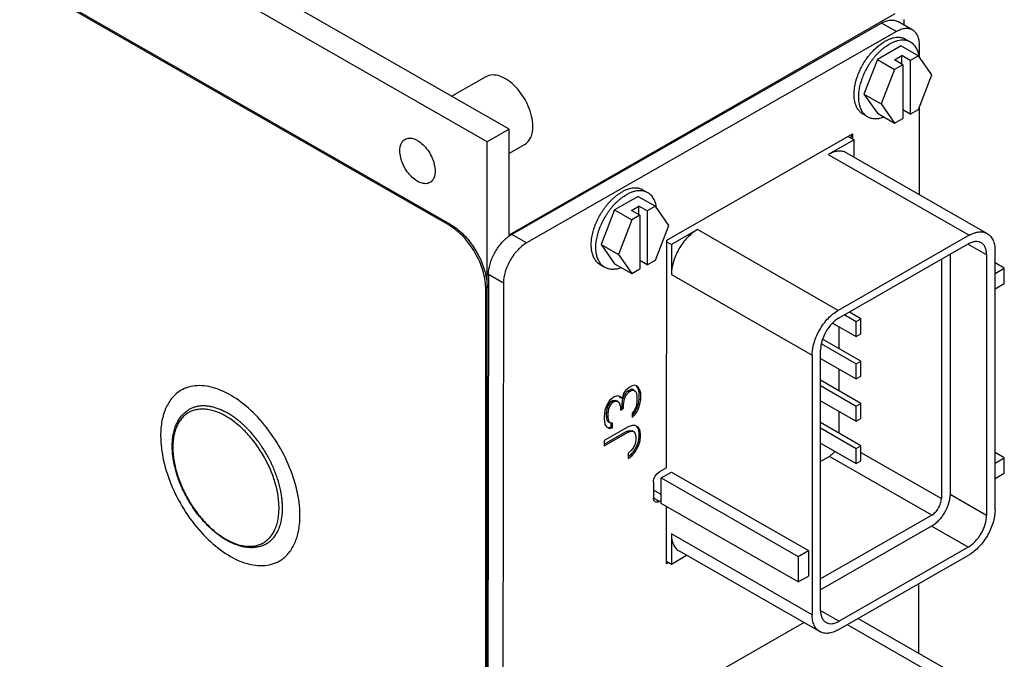
# Model space of a CAD drawing. Units: millimetres. Extents: x 13 to 546, y 13 to 419.
# Drawn here: x 429 to 477, y 133 to 164 of the extents above; entities that cross this region are included whole.
import ezdxf

# ---------------------------------------------------------------- set-up
doc = ezdxf.new("R2010")
doc.units = ezdxf.units.MM
doc.header["$LTSCALE"] = 30.734
doc.layers.get('0').update_dxf_attribs({"linetype": 'CONTINUOUS'})
doc.layers.add('AXES', color=7, linetype='CONTINUOUS')
doc.layers.add('ROUNDS', color=7, linetype='CONTINUOUS')

msp = doc.modelspace()

# ---------------------------------------------------------------- linework, layer by layer
at = {"color": 7, "linetype": 'Continuous'}
for p, q in [((452.9209, 158.4376), (383.3239, 198.3568)), ((451.8602, 157.8293), (382.2632, 197.7485)), ((450.0925, 153.8259), (384.031, 191.7172)), ((470.9219, 163.5649), (453.0512, 153.347)), ((471.6403, 163.1528), (470.9219, 163.5649)), ((472.4284, 163.2285), (471.71, 163.6406)), ((471.6403, 163.1528), (453.7696, 152.9349)), ((471.8672, 162.4647), (470.7208, 161.8071)), ((471.8672, 162.4647), (472.7024, 161.9857)), ((472.7603, 161.9027), (472.7611, 162.4933)), ((471.5454, 161.7856), (471.9046, 161.9917)), ((472.3088, 161.7599), (471.9046, 161.9917)), ((471.9046, 161.5796), (471.9046, 161.9917)), ((472.7024, 161.9857), (472.3088, 161.7599)), ((473.3505, 161.057), (472.7024, 161.9857)), ((470.7208, 161.8071), (470.0727, 160.135)), ((470.7208, 161.8071), (471.5559, 161.3281)), ((471.9495, 161.5538), (471.5454, 161.7856)), ((471.9495, 161.5538), (471.5559, 161.3281)), ((471.9495, 161.5538), (471.9495, 158.953)), ((472.3088, 161.7599), (472.3088, 159.1591)), ((451.7969, 160.9694), (450.1519, 160.0258)), ((471.5559, 161.3281), (470.9078, 159.6559)), ((472.7024, 159.3848), (473.3505, 161.057)), ((470.0727, 160.135), (470.9078, 159.6559)), ((470.0727, 160.135), (470.7208, 159.2063)), ((470.9078, 159.6559), (471.5559, 158.7273)), ((472.7514, 155.2713), (472.7571, 159.526)), ((470.7208, 159.2063), (471.5559, 158.7273)), ((472.3088, 159.1591), (471.9495, 159.3651)), ((472.3088, 159.1591), (472.7024, 159.3848)), ((471.5559, 158.7273), (471.9495, 158.953)), ((452.9209, 158.4376), (451.8602, 157.8293)), ((452.9209, 153.2526), (452.9209, 158.4376)), ((460.544, 153.0729), (469.5242, 158.2076)), ((469.3168, 158.089), (469.6033, 157.9247)), ((469.5242, 158.2076), (469.5239, 157.9702)), ((451.8602, 101.7684), (451.8602, 157.8293)), ((453.6736, 157.6975), (452.9209, 157.2657)), ((469.6033, 157.9247), (468.3481, 157.2048)), ((469.6032, 157.0771), (469.6033, 157.9247)), ((468.3481, 157.2048), (475.154, 153.3009)), ((469.2313, 157.2905), (476.0372, 153.3866)), ((459.1605, 155.185), (458.0141, 154.5274)), ((459.1605, 155.185), (459.9957, 154.706)), ((458.8387, 154.506), (459.1979, 154.712)), ((459.6021, 154.4802), (459.1979, 154.712)), ((459.1979, 154.2999), (459.1979, 154.712)), ((459.9957, 154.706), (459.6021, 154.4802)), ((460.6438, 153.7773), (459.9957, 154.706)), ((458.0141, 154.5274), (457.366, 152.8553)), ((458.0141, 154.5274), (458.8492, 154.0484)), ((459.2428, 154.2742), (458.8387, 154.506)), ((459.2428, 154.2742), (458.8492, 154.0484)), ((459.2428, 154.2742), (459.2428, 151.6734)), ((459.6021, 154.4802), (459.6021, 151.8794)), ((450.0925, 153.8259), (450.0217, 153.7853)), ((458.8492, 154.0484), (458.2011, 152.3763)), ((459.9957, 152.1052), (460.6438, 153.7773)), ((452.9209, 153.3323), (452.9386, 153.3221)), ((453.7696, 152.9349), (453.0512, 153.347)), ((462.0195, 153.5748), (460.7644, 152.8549)), ((468.8254, 149.6709), (462.0195, 153.5748)), ((475.154, 153.3009), (468.8254, 149.6709)), ((457.366, 152.8553), (458.2011, 152.3763)), ((457.366, 152.8553), (458.0141, 151.9266)), ((460.5292, 142.0551), (460.544, 153.0729)), ((460.5438, 152.9815), (460.7644, 152.8549)), ((460.7644, 152.8549), (460.7644, 151.401)), ((468.8696, 149.302), (475.1098, 152.8813)), ((476.0025, 152.3592), (475.1011, 152.8763)), ((458.2011, 152.3763), (458.8492, 151.4476)), ((474.2347, 152.3794), (474.2345, 140.7748)), ((476.0025, 152.3592), (476.0022, 139.7608)), ((476.4088, 140.0196), (476.4091, 152.5668)), ((458.0141, 151.9266), (458.8492, 151.4476)), ((459.6021, 151.8794), (459.2428, 152.0854)), ((459.6021, 151.8794), (459.9957, 152.1052)), ((473.8158, 152.1391), (473.8155, 140.5652)), ((476.8581, 151.7093), (476.4091, 151.9669)), ((451.9269, 151.4037), (451.8508, 94.7666)), ((452.6453, 150.9916), (451.9269, 151.4037)), ((458.8492, 151.4476), (459.2428, 151.6734)), ((460.7644, 151.401), (467.5703, 147.497)), ((476.4091, 151.4518), (476.8581, 151.7093)), ((476.8581, 150.9721), (476.8581, 151.7093)), ((452.6453, 150.9916), (452.5692, 94.3545)), ((476.4091, 150.7146), (476.8581, 150.9721)), ((451.8602, 150.7641), (451.7895, 150.7235)), ((469.1418, 149.4582), (469.7021, 149.1367)), ((469.9284, 149.2665), (469.3681, 149.5879)), ((468.5607, 149.0542), (469.7021, 148.3995)), ((469.7021, 149.1367), (469.9284, 149.2665)), ((469.7021, 148.3995), (469.7021, 149.1367)), ((469.9284, 148.5293), (469.9284, 149.2665)), ((468.8659, 148.8792), (468.8659, 147.8281)), ((469.7021, 148.3995), (469.9284, 148.5293)), ((468.0142, 148.0571), (469.7021, 147.0889)), ((469.9283, 147.2187), (468.076, 148.2812)), ((467.9766, 135.1575), (467.9769, 147.7558)), ((467.5703, 147.497), (467.57, 134.9499)), ((467.9769, 147.3412), (469.702, 146.3517)), ((469.702, 146.3517), (469.7021, 147.0889)), ((469.7021, 147.0889), (469.9283, 147.2187)), ((469.9283, 146.4815), (469.9283, 147.2187)), ((468.8658, 146.8313), (468.8658, 145.7803)), ((469.9283, 145.1708), (467.9768, 146.2902)), ((469.702, 146.3517), (469.9283, 146.4815)), ((458.4549, 145.6614), (458.3794, 145.4049)), ((458.5678, 145.8113), (458.4549, 145.6614)), ((458.4968, 145.5957), (458.6473, 145.7671)), ((458.5675, 145.5551), (458.718, 145.7266)), ((458.7183, 145.94), (458.5678, 145.8113)), ((458.6473, 145.7671), (458.7978, 145.8531)), ((458.718, 145.7266), (458.6473, 145.7671)), ((458.718, 145.7266), (458.8685, 145.8126)), ((458.8688, 146.0261), (458.7183, 145.94)), ((458.7978, 145.8531), (458.8729, 145.8535)), ((458.8685, 145.8126), (458.7978, 145.8531)), ((458.8685, 145.8126), (458.9436, 145.8129)), ((458.9815, 146.0479), (458.8688, 146.0261)), ((458.9436, 145.8129), (458.8729, 145.8535)), ((458.9436, 145.8129), (459.0188, 145.7705)), ((459.0943, 146.027), (458.9815, 146.0479)), ((459.0188, 145.7705), (459.0563, 145.7066)), ((459.0986, 145.9825), (459.0525, 146.0347)), ((459.0563, 145.7066), (459.0936, 145.5146)), ((459.1693, 145.9419), (459.0943, 146.027)), ((459.1693, 145.9419), (459.0986, 145.9825)), ((459.1736, 145.8547), (459.0986, 145.9825)), ((459.2443, 145.8142), (459.1693, 145.9419)), ((459.2443, 145.8142), (459.1736, 145.8547)), ((459.211, 145.7054), (459.1736, 145.8547)), ((459.2105, 145.3639), (459.211, 145.7054)), ((459.2817, 145.6649), (459.211, 145.7054)), ((459.2817, 145.6649), (459.2443, 145.8142)), ((459.2812, 145.3233), (459.2817, 145.6649)), ((467.9768, 146.0306), (469.702, 145.041)), ((457.7779, 145.317), (457.6272, 145.0602)), ((457.7445, 145.1229), (457.8574, 145.2728)), ((457.9284, 145.4457), (457.7779, 145.317)), ((457.8152, 145.0823), (457.9281, 145.2322)), ((457.8574, 145.2728), (457.9326, 145.3158)), ((457.9281, 145.2322), (457.8574, 145.2728)), ((457.9281, 145.2322), (458.0033, 145.2753)), ((458.0036, 145.4887), (457.9284, 145.4457)), ((457.9326, 145.3158), (458.083, 145.3164)), ((458.0033, 145.2753), (457.9326, 145.3158)), ((458.0033, 145.2753), (458.1537, 145.2759)), ((458.154, 145.5321), (458.0036, 145.4887)), ((458.1537, 145.2759), (458.083, 145.3164)), ((458.1537, 145.2759), (458.2288, 145.2335)), ((458.2667, 145.5112), (458.154, 145.5321)), ((458.2288, 145.2335), (458.3037, 145.0203)), ((458.3086, 145.4455), (458.2322, 145.5176)), ((458.3794, 145.4049), (458.2667, 145.5112)), ((458.3794, 145.4049), (458.3086, 145.4455)), ((458.3834, 145.1469), (458.4214, 145.4246)), ((458.4214, 145.4246), (458.4968, 145.5957)), ((458.4921, 145.384), (458.4214, 145.4246)), ((458.4541, 145.1064), (458.4921, 145.384)), ((458.4921, 145.384), (458.5675, 145.5551)), ((458.5675, 145.5551), (458.4968, 145.5957)), ((459.0932, 145.2585), (459.0553, 145.0235)), ((459.0936, 145.5146), (459.0932, 145.2585)), ((459.0972, 144.9578), (459.1727, 145.1716)), ((459.1727, 145.1716), (459.2105, 145.3639)), ((459.2434, 145.131), (459.1727, 145.1716)), ((459.2812, 145.3233), (459.2105, 145.3639)), ((459.2434, 145.131), (459.2812, 145.3233)), ((467.9768, 145.2934), (469.702, 144.3038)), ((469.702, 145.041), (469.9283, 145.1708)), ((469.9283, 144.4336), (469.9283, 145.1708)), ((457.5518, 144.8464), (457.5138, 144.526)), ((457.6272, 145.0602), (457.5518, 144.8464)), ((457.6309, 144.546), (457.6312, 144.7168)), ((457.6312, 144.7168), (457.6691, 144.9518)), ((457.7019, 144.6762), (457.6312, 144.7168)), ((457.6691, 144.9518), (457.7445, 145.1229)), ((457.7398, 144.9112), (457.6691, 144.9518)), ((457.7019, 144.6762), (457.7398, 144.9112)), ((457.7398, 144.9112), (457.8152, 145.0823)), ((457.8152, 145.0823), (457.7445, 145.1229)), ((458.3037, 145.0203), (458.3034, 144.8495)), ((458.3034, 144.8495), (458.4539, 144.9356)), ((458.3036, 144.9306), (458.3832, 144.9761)), ((458.3832, 144.9761), (458.3834, 145.1469)), ((458.4539, 144.9356), (458.3832, 144.9761)), ((458.4541, 145.1064), (458.3834, 145.1469)), ((458.4539, 144.9356), (458.4541, 145.1064)), ((458.867, 144.7025), (458.8667, 144.489)), ((458.9423, 144.7882), (458.867, 144.7025)), ((458.9089, 144.6367), (459.0218, 144.7867)), ((459.0176, 144.9166), (458.9423, 144.7882)), ((458.9796, 144.5962), (459.0925, 144.7461)), ((459.0553, 145.0235), (459.0176, 144.9166)), ((459.0218, 144.7867), (459.0972, 144.9578)), ((459.0925, 144.7461), (459.0218, 144.7867)), ((459.0925, 144.7461), (459.1679, 144.9172)), ((459.1679, 144.9172), (459.0972, 144.9578)), ((459.1679, 144.9172), (459.2434, 145.131)), ((468.8658, 144.7835), (468.8658, 143.7324)), ((469.702, 144.3038), (469.702, 145.041)), ((457.5138, 144.526), (457.5136, 144.4406)), ((457.5136, 144.4406), (457.5509, 144.1633)), ((457.7016, 144.5055), (457.6309, 144.546)), ((457.6683, 144.354), (457.6309, 144.546)), ((457.739, 144.3135), (457.6683, 144.354)), ((457.7433, 144.269), (457.6683, 144.354)), ((457.7016, 144.5055), (457.7019, 144.6762)), ((457.739, 144.3135), (457.7016, 144.5055)), ((457.814, 144.2284), (457.739, 144.3135)), ((457.814, 144.2284), (457.7433, 144.269)), ((457.9267, 144.2075), (457.814, 144.2284)), ((457.8558, 144.0346), (457.856, 144.2206)), ((458.8667, 144.489), (458.9796, 144.5962)), ((458.8668, 144.5968), (458.9089, 144.6367)), ((458.9796, 144.5962), (458.9089, 144.6367)), ((469.9282, 143.123), (467.9768, 144.2423)), ((469.702, 144.3038), (469.9283, 144.4336)), ((457.5119, 143.117), (458.6778, 143.7837)), ((457.512, 143.1981), (458.6071, 143.8242)), ((458.6782, 144.0399), (457.5122, 143.3732)), ((457.5509, 144.1633), (457.6259, 144.0355)), ((457.6259, 144.0355), (457.7761, 143.9507)), ((457.7054, 143.9913), (457.8558, 144.0346)), ((457.7761, 143.9507), (457.7054, 143.9913)), ((457.7761, 143.9507), (457.9265, 143.994)), ((457.9265, 143.994), (457.8558, 144.0346)), ((457.9265, 143.994), (457.9267, 144.2075)), ((458.6071, 143.8242), (458.7575, 143.8676)), ((458.6778, 143.7837), (458.6071, 143.8242)), ((458.6778, 143.7837), (458.8282, 143.827)), ((458.8662, 144.1047), (458.6782, 144.0399)), ((458.7575, 143.8676), (458.8702, 143.8467)), ((458.8282, 143.827), (458.7575, 143.8676)), ((458.8282, 143.827), (458.941, 143.8061)), ((459.0165, 144.1053), (458.8662, 144.1047)), ((458.941, 143.8061), (458.8702, 143.8467)), ((458.941, 143.8061), (459.016, 143.7211)), ((459.1667, 144.0206), (459.0165, 144.1053)), ((459.171, 143.9333), (459.096, 144.0611)), ((459.2417, 143.8928), (459.1667, 144.0206)), ((459.2417, 143.8928), (459.171, 143.9333)), ((459.2083, 143.7414), (459.171, 143.9333)), ((459.2081, 143.5706), (459.2083, 143.7414)), ((459.2791, 143.7008), (459.2083, 143.7414)), ((459.2791, 143.7008), (459.2417, 143.8928)), ((467.9768, 143.9828), (469.702, 142.9932)), ((457.5122, 143.3732), (457.5119, 143.117)), ((459.0532, 143.401), (459.0153, 143.2087)), ((459.016, 143.7211), (459.0534, 143.5718)), ((459.0534, 143.5718), (459.0532, 143.401)), ((459.0948, 143.1218), (459.1702, 143.3356)), ((459.1655, 143.0812), (459.2409, 143.295)), ((459.1702, 143.3356), (459.2081, 143.5706)), ((459.2409, 143.295), (459.1702, 143.3356)), ((459.2788, 143.53), (459.2081, 143.5706)), ((459.2409, 143.295), (459.2788, 143.53)), ((459.2788, 143.53), (459.2791, 143.7008)), ((458.827, 142.8877), (458.6765, 142.759)), ((458.7935, 142.6936), (458.9441, 142.865)), ((458.9399, 143.0376), (458.827, 142.8877)), ((458.8642, 142.653), (459.0148, 142.8244)), ((459.0153, 143.2087), (458.9399, 143.0376)), ((458.9441, 142.865), (459.0948, 143.1218)), ((459.0148, 142.8244), (458.9441, 142.865)), ((459.0148, 142.8244), (459.1655, 143.0812)), ((459.1655, 143.0812), (459.0948, 143.1218)), ((467.9768, 143.2455), (469.7019, 142.256)), ((469.7019, 142.256), (469.702, 142.9932)), ((469.702, 142.9932), (469.9282, 143.123)), ((469.9282, 142.3858), (469.9282, 143.123)), ((469.9282, 142.795), (473.8155, 140.5652)), ((476.8579, 142.535), (476.4089, 142.7925)), ((458.6765, 142.759), (458.6761, 142.5028)), ((458.6761, 142.5028), (458.8642, 142.653)), ((458.6763, 142.5999), (458.7935, 142.6936)), ((458.8642, 142.653), (458.7935, 142.6936)), ((468.4061, 142.6084), (467.9767, 142.3621)), ((473.3559, 139.7691), (468.4061, 142.6084)), ((469.7019, 142.256), (469.9282, 142.3858)), ((476.4089, 142.2774), (476.8579, 142.535)), ((476.8579, 141.7977), (476.8579, 142.535)), ((460.5292, 142.0551), (460.1827, 141.8569)), ((460.2656, 141.5649), (460.7641, 141.8508)), ((460.7641, 141.8508), (467.3933, 138.0483)), ((459.8994, 141.3673), (459.8983, 140.5885)), ((460.2656, 141.5649), (466.8948, 137.7623)), ((460.2656, 140.3362), (460.2656, 141.5649)), ((476.4089, 141.5402), (476.8579, 141.7977)), ((460.2656, 140.7705), (459.8989, 140.9808)), ((460.1808, 140.4223), (459.8965, 140.5853)), ((460.1808, 140.4223), (460.2656, 140.4708)), ((474.2345, 140.7748), (476.0022, 139.7608)), ((466.8947, 136.5336), (460.2656, 140.3362)), ((460.5229, 137.4151), (460.5266, 140.1864)), ((473.3559, 139.7691), (467.9766, 136.6837)), ((473.3417, 139.2286), (467.9766, 136.1513)), ((475.1095, 138.2146), (473.3417, 139.2286)), ((460.7641, 138.8538), (460.764, 137.3998)), ((467.57, 134.9499), (460.7641, 138.8538)), ((461.136, 138.034), (467.9419, 134.1301)), ((466.8948, 137.7623), (467.3933, 138.0483)), ((467.3933, 138.0483), (467.3932, 136.8196)), ((475.1095, 138.2146), (468.8693, 134.6353)), ((460.764, 137.3998), (461.5029, 137.8236)), ((466.8948, 137.7623), (466.8947, 136.5336)), ((468.8251, 134.2158), (475.1537, 137.8457)), ((460.6303, 137.4765), (460.5229, 137.4151)), ((460.5231, 137.538), (460.764, 137.3998)), ((466.8947, 136.5336), (467.3932, 136.8196)), ((472.7216, 133.0901), (472.7261, 136.4533)), ((467.9777, 135.1468), (468.8693, 134.6353)), ((469.792, 134.7704), (476.0488, 131.1817)), ((467.1834, 134.5652), (460.5775, 130.7882)), ((469.2685, 134.4701), (475.1532, 131.0948))]:
    msp.add_line(p, q, dxfattribs=at)
at = {"color": 3, "linetype": 'Continuous'}
for p, q in [((450.0217, 153.7853), (383.9603, 191.6766)), ((451.7895, 95.6355), (451.7895, 150.7235))]:
    msp.add_line(p, q, dxfattribs=at)
at = {"color": 4, "linetype": 'Continuous'}
for p, q in [((469.4418, 158.0173), (469.5242, 158.2076)), ((460.5229, 137.4151), (460.5656, 137.5136))]:
    msp.add_line(p, q, dxfattribs=at)
at = {"color": 3, "linetype": 'Continuous'}
for centre, radius, start, end in [((448.8562, 151.7534), 2.3425, 59.39446, 60.16073), ((449.4134, 150.7235), 2.3761, 0.0016, 0.74474)]:
    msp.add_arc(centre, radius, start, end, dxfattribs=at)
at = {"color": 7, "linetype": 'Continuous'}
msp.add_arc((448.5591, 150.6672), 3.3077, 11.53472, 12.12939, dxfattribs=at)
for points, knots in [([(470.9219, 163.5649), (470.991, 163.6044), (471.1285, 163.6691), (471.3398, 163.7193), (471.5382, 163.7138), (471.6578, 163.6705), (471.71, 163.6406)], [0, 0, 0, 0, 0.2890467, 0.5482219, 0.7816179, 1, 1, 1, 1]), ([(472.4284, 163.2285), (472.3762, 163.2584), (472.2567, 163.3017), (472.0583, 163.3072), (471.8469, 163.2571), (471.7094, 163.1924), (471.6403, 163.1528)], [0, 0, 0, 0, 0.2183821, 0.4517781, 0.7109533, 1, 1, 1, 1]), ([(472.7611, 162.4933), (472.7612, 162.5747), (472.749, 162.7296), (472.6864, 162.9424), (472.5808, 163.1149), (472.4815, 163.1981), (472.4284, 163.2285)], [0, 0, 0, 0, 0.2897903, 0.5492299, 0.7823272, 1, 1, 1, 1]), ([(454.0688, 158.5685), (454.0688, 158.9053), (453.8849, 159.6029), (453.4067, 160.3437), (452.8974, 160.7958), (452.5087, 161.0079), (452.1281, 161.084), (451.8914, 161.0235), (451.797, 160.9693)], [0, 0, 0, 0, 0.2701248, 0.5613018, 0.6952822, 0.8128842, 0.9126623, 1, 1, 1, 1]), ([(453.6736, 157.6975), (453.8022, 157.7713), (454.0246, 158.0487), (454.0688, 158.3867), (454.0688, 158.5685)], [0, 0, 0, 0, 0.4491376, 1, 1, 1, 1]), ([(447.6406, 157.3887), (447.6406, 157.5049), (447.6688, 157.7208), (447.8109, 157.8981), (447.8931, 157.9452)], [0, 0, 0, 0, 0.5508648, 1, 1, 1, 1]), ([(447.8931, 157.9452), (447.9535, 157.9797), (448.1046, 158.0185), (448.3479, 157.9698), (448.5962, 157.8343), (448.9216, 157.5454), (449.2272, 157.0721), (449.3447, 156.6264), (449.3447, 156.4112)], [0, 0, 0, 0, 0.0873378, 0.1871187, 0.3047277, 0.438708, 0.7298617, 1, 1, 1, 1]), ([(449.0921, 155.8547), (449.0318, 155.8202), (448.8806, 155.7814), (448.6373, 155.8301), (448.389, 155.9656), (448.0636, 156.2545), (447.7581, 156.7278), (447.6406, 157.1735), (447.6406, 157.3887)], [0, 0, 0, 0, 0.0873378, 0.1871187, 0.3047277, 0.438708, 0.7298617, 1, 1, 1, 1]), ([(469.2313, 157.2905), (469.1728, 157.324), (469.0388, 157.3725), (468.8165, 157.3785), (468.5797, 157.322), (468.4256, 157.2492), (468.3481, 157.2048)], [0, 0, 0, 0, 0.2182823, 0.4516658, 0.7107829, 1, 1, 1, 1]), ([(449.3447, 156.4112), (449.3447, 156.295), (449.3164, 156.0791), (449.1744, 155.9018), (449.0921, 155.8547)], [0, 0, 0, 0, 0.5508648, 1, 1, 1, 1]), ([(450.0925, 153.8259), (450.2968, 153.7087), (450.6913, 153.398), (451.3456, 152.6121), (451.6828, 151.8747), (451.7929, 151.3623)], [0, 0, 0, 0, 0.2309879, 0.4861183, 1, 1, 1, 1]), ([(451.9269, 151.4037), (451.9271, 151.5737), (451.9862, 151.9316), (452.1958, 152.4417), (452.5074, 152.9046), (452.7758, 153.1608), (452.9198, 153.2628)], [0, 0, 0, 0, 0.2346327, 0.4938395, 0.7563558, 1, 1, 1, 1]), ([(462.0195, 153.5748), (461.8413, 153.4726), (461.5039, 153.1896), (461.1104, 152.6521), (460.8414, 152.0418), (460.7644, 151.6072), (460.7644, 151.401)], [0, 0, 0, 0, 0.2368278, 0.4993846, 0.7622765, 1, 1, 1, 1]), ([(475.154, 153.3009), (475.2315, 153.3453), (475.3856, 153.4181), (475.6224, 153.4745), (475.8447, 153.4686), (475.9787, 153.4201), (476.0372, 153.3865)], [0, 0, 0, 0, 0.2892171, 0.5483342, 0.7817177, 1, 1, 1, 1]), ([(476.0372, 153.3865), (476.0964, 153.3526), (476.2072, 153.2599), (476.3252, 153.0675), (476.3954, 152.8303), (476.4091, 152.6576), (476.4091, 152.5668)], [0, 0, 0, 0, 0.217744, 0.4509035, 0.7102223, 1, 1, 1, 1]), ([(453.7696, 152.9349), (453.6102, 152.8437), (453.3083, 152.591), (452.9559, 152.1107), (452.7149, 151.5649), (452.6456, 151.1762), (452.6453, 150.9916)], [0, 0, 0, 0, 0.2366932, 0.4991867, 0.762123, 1, 1, 1, 1]), ([(475.738, 152.9422), (475.6964, 152.9661), (475.6011, 153.0006), (475.443, 153.0048), (475.2745, 152.9647), (475.1649, 152.9129), (475.1098, 152.8813)], [0, 0, 0, 0, 0.2182823, 0.4516658, 0.7107829, 1, 1, 1, 1]), ([(476.0025, 152.3592), (476.0025, 152.4238), (475.9927, 152.5466), (475.9428, 152.7153), (475.8589, 152.8521), (475.7801, 152.9181), (475.738, 152.9422)], [0, 0, 0, 0, 0.2897777, 0.5490965, 0.782256, 1, 1, 1, 1]), ([(451.8, 151.3287), (451.8099, 151.2803), (451.8435, 151.0939), (451.8602, 150.9042), (451.8602, 150.7641)], [0, 0, 0, 0, 0.2605025, 1, 1, 1, 1]), ([(467.5703, 147.497), (467.5703, 147.7033), (467.6473, 148.1378), (467.9163, 148.7482), (468.3098, 149.2857), (468.6472, 149.5687), (468.8254, 149.6709)], [0, 0, 0, 0, 0.2377235, 0.5006154, 0.7631722, 1, 1, 1, 1]), ([(468.8696, 149.302), (468.7429, 149.2293), (468.5029, 149.028), (468.223, 148.6457), (468.0317, 148.2116), (467.9769, 147.9025), (467.9769, 147.7558)], [0, 0, 0, 0, 0.2368278, 0.4993846, 0.7622765, 1, 1, 1, 1]), ([(468.6652, 142.8497), (468.6465, 142.8241), (468.5724, 142.7318), (468.4814, 142.6516), (468.4061, 142.6084)], [0, 0, 0, 0, 0.267178, 1, 1, 1, 1]), ([(459.8994, 141.3673), (459.8995, 141.4644), (459.9657, 141.6558), (460.0987, 141.8089), (460.1827, 141.8569)], [0, 0, 0, 0, 0.5008406, 1, 1, 1, 1]), ([(459.9822, 140.4033), (459.9548, 140.4189), (459.9076, 140.478), (459.8983, 140.5498), (459.8983, 140.5885)], [0, 0, 0, 0, 0.4490755, 1, 1, 1, 1]), ([(460.1808, 140.4223), (460.1479, 140.4035), (460.0822, 140.3766), (460.009, 140.3879), (459.9822, 140.4033)], [0, 0, 0, 0, 0.5498251, 1, 1, 1, 1]), ([(474.2345, 140.7748), (474.2345, 140.6281), (474.1797, 140.319), (473.9884, 139.8849), (473.7084, 139.5026), (473.4685, 139.3013), (473.3417, 139.2286)], [0, 0, 0, 0, 0.2377235, 0.5006154, 0.7631722, 1, 1, 1, 1]), ([(473.3559, 139.7691), (473.4211, 139.8066), (473.5447, 139.9102), (473.6888, 140.107), (473.7873, 140.3306), (473.8155, 140.4897), (473.8155, 140.5652)], [0, 0, 0, 0, 0.2368397, 0.4993846, 0.7622645, 1, 1, 1, 1]), ([(476.4088, 140.0196), (476.4088, 139.8134), (476.3318, 139.3788), (476.0628, 138.7685), (475.6693, 138.2309), (475.3319, 137.9479), (475.1537, 137.8457)], [0, 0, 0, 0, 0.2377235, 0.5006154, 0.7631722, 1, 1, 1, 1]), ([(475.1095, 138.2146), (475.2362, 138.2873), (475.4762, 138.4886), (475.7561, 138.8709), (475.9474, 139.305), (476.0022, 139.6141), (476.0022, 139.7608)], [0, 0, 0, 0, 0.2368278, 0.4993846, 0.7622765, 1, 1, 1, 1]), ([(460.7641, 138.8538), (460.7641, 138.763), (460.7778, 138.5903), (460.848, 138.3531), (460.966, 138.1607), (461.0768, 138.068), (461.136, 138.034)], [0, 0, 0, 0, 0.2897777, 0.5490965, 0.782256, 1, 1, 1, 1]), ([(467.9419, 134.1301), (467.8827, 134.164), (467.7719, 134.2568), (467.6539, 134.4491), (467.5837, 134.6863), (467.57, 134.859), (467.57, 134.9499)], [0, 0, 0, 0, 0.217744, 0.4509035, 0.7102223, 1, 1, 1, 1]), ([(467.9766, 135.1575), (467.9766, 135.0929), (467.9864, 134.97), (468.0363, 134.8013), (468.1202, 134.6645), (468.199, 134.5985), (468.2411, 134.5744)], [0, 0, 0, 0, 0.2897777, 0.5490965, 0.782256, 1, 1, 1, 1]), ([(468.2411, 134.5744), (468.2827, 134.5505), (468.378, 134.516), (468.5361, 134.5118), (468.7046, 134.552), (468.8142, 134.6037), (468.8693, 134.6353)], [0, 0, 0, 0, 0.2182823, 0.4516658, 0.7107829, 1, 1, 1, 1]), ([(468.8251, 134.2158), (468.7476, 134.1714), (468.5935, 134.0986), (468.3567, 134.0421), (468.1344, 134.0481), (468.0004, 134.0966), (467.9419, 134.1301)], [0, 0, 0, 0, 0.2892171, 0.5483342, 0.7817177, 1, 1, 1, 1])]:
    msp.add_open_spline(points, degree=3, knots=knots, dxfattribs=at)
at = {"color": 3, "linetype": 'Continuous'}
msp.add_open_spline([(451.7893, 150.7543), (451.7856, 151.0405), (451.675, 151.641), (451.3014, 152.4848), (450.7583, 153.2296), (450.2942, 153.6244), (450.0488, 153.7696)], degree=3, knots=[0, 0, 0, 0, 0.2382057, 0.5005863, 0.7626488, 1, 1, 1, 1], dxfattribs=at)
at = {"color": 7, "linetype": 'Continuous'}
msp.add_open_spline([(452.9198, 153.2628), (452.9622, 153.2929), (453.006, 153.3211), (453.0512, 153.347)], degree=3, dxfattribs=at)
at = {"layer": 'AXES', "color": 7, "linetype": 'Continuous'}
for p, q in [((472.3303, 162.6422), (472.1058, 162.771)), ((470.2577, 159.0288), (470.0332, 159.1576)), ((459.6236, 155.3625), (459.3991, 155.4913)), ((452.9386, 153.3221), (452.9386, 153.2654)), ((457.551, 151.7491), (457.3265, 151.8779))]:
    msp.add_line(p, q, dxfattribs=at)
msp.add_arc((472.986, 159.848), 3.4235, 157.17593, 157.78173, dxfattribs=at)
at = {"layer": 'AXES', "color": 3, "linetype": 'Continuous'}
for centre, radius, start, end in [((437.8704, 144.4176), 1.6015, 116.96881, 119.8266), ((438.3044, 139.7442), 4.5066, 0.00046, 0.40031), ((441.0157, 138.9349), 1.6026, 299.83391, 306.28462)]:
    msp.add_arc(centre, radius, start, end, dxfattribs=at)
at = {"layer": 'AXES', "color": 7, "linetype": 'Continuous'}
for points, knots in [([(472.1058, 162.771), (472.0887, 162.7807), (472.0538, 162.7989), (471.999, 162.8217), (471.942, 162.84), (471.883, 162.8539), (471.822, 162.8633), (471.7593, 162.8681), (471.6949, 162.8684), (471.606, 162.8626), (471.4912, 162.8437), (471.3516, 162.8034), (471.2094, 162.7456), (471.1162, 162.6972), (471.0695, 162.6704)], [0, 0, 0, 0, 0.0540446, 0.1083425, 0.1631413, 0.2186764, 0.2751683, 0.3328174, 0.391801, 0.4522748, 0.5781149, 0.7111445, 0.8517837, 1, 1, 1, 1]), ([(470.2577, 159.0288), (470.2319, 159.0436), (470.182, 159.0766), (470.1134, 159.1358), (470.0513, 159.2042), (469.996, 159.2815), (469.948, 159.3672), (469.9073, 159.4609), (469.8742, 159.5619), (469.8488, 159.6699), (469.8313, 159.7841), (469.8218, 159.904), (469.8203, 160.0289), (469.8267, 160.1581), (469.8411, 160.291), (469.8634, 160.4269), (469.8935, 160.565), (469.9311, 160.7045), (469.9762, 160.8448), (470.0461, 161.0327), (470.1504, 161.2643), (470.2746, 161.4871), (470.3852, 161.6588), (470.4731, 161.783), (470.5654, 161.9021), (470.6617, 162.0154), (470.7614, 162.1223), (470.864, 162.2222), (470.9689, 162.3146), (471.0756, 162.3991), (471.1835, 162.475), (471.2571, 162.5205), (471.294, 162.5416)], [0, 0, 0, 0, 0.0213803, 0.0429883, 0.0650396, 0.0877285, 0.1112193, 0.1356449, 0.1611031, 0.1876607, 0.2153526, 0.2441879, 0.2741498, 0.3052014, 0.3372859, 0.3703316, 0.4042516, 0.4389483, 0.4743133, 0.5102307, 0.5832098, 0.6568727, 0.6936371, 0.7301748, 0.7663557, 0.8020548, 0.837152, 0.8715335, 0.9050936, 0.9377453, 0.9694098, 1, 1, 1, 1]), ([(469.8305, 161.176), (469.8639, 161.2554), (469.9369, 161.4121), (470.0631, 161.6387), (470.2048, 161.8549), (470.3599, 162.0573), (470.5259, 162.2429), (470.7004, 162.4088), (470.8525, 162.53), (470.9761, 162.6145), (471.0384, 162.6525), (471.0695, 162.6704)], [0, 0, 0, 0, 0.1308842, 0.262688, 0.3940483, 0.5236151, 0.6500988, 0.7723044, 0.8892093, 0.9454284, 1, 1, 1, 1]), ([(472.3303, 162.6422), (472.3132, 162.652), (472.2783, 162.6701), (472.2235, 162.6929), (472.1666, 162.7113), (472.1075, 162.7251), (472.0466, 162.7345), (471.9838, 162.7393), (471.9194, 162.7396), (471.8305, 162.7339), (471.7157, 162.7149), (471.5761, 162.6746), (471.4339, 162.6169), (471.3407, 162.5684), (471.294, 162.5416)], [0, 0, 0, 0, 0.0540446, 0.1083425, 0.1631413, 0.2186764, 0.2751683, 0.3328174, 0.391801, 0.4522748, 0.5781149, 0.7111445, 0.8517837, 1, 1, 1, 1]), ([(472.7517, 161.9151), (472.7461, 161.9564), (472.7321, 162.0368), (472.7011, 162.1524), (472.6609, 162.2595), (472.6117, 162.3574), (472.5538, 162.4454), (472.4875, 162.5229), (472.4132, 162.5893), (472.3585, 162.626), (472.3303, 162.6422)], [0, 0, 0, 0, 0.1436718, 0.280867, 0.4118781, 0.5372178, 0.6576282, 0.7740802, 0.8877567, 1, 1, 1, 1]), ([(470.0332, 159.1576), (470.0185, 159.166), (469.9898, 159.1839), (469.9486, 159.2139), (469.9094, 159.247), (469.8722, 159.2831), (469.8372, 159.3222), (469.793, 159.3787), (469.7537, 159.4405), (469.7195, 159.5067), (469.6877, 159.5779), (469.6542, 159.6733), (469.6245, 159.7955), (469.605, 159.9258), (469.5958, 160.0633), (469.5969, 160.2072), (469.6084, 160.3563), (469.6302, 160.5096), (469.662, 160.6661), (469.7038, 160.8248), (469.7551, 160.9844), (469.7951, 161.0899), (469.8167, 161.1426)], [0, 0, 0, 0, 0.0234759, 0.0470334, 0.0707529, 0.0947118, 0.1189835, 0.143637, 0.194309, 0.2204584, 0.2472019, 0.3025886, 0.3607017, 0.4216499, 0.4854556, 0.5520613, 0.6213426, 0.693119, 0.767159, 0.8431934, 0.9209171, 1, 1, 1, 1]), ([(471.0519, 159.0137), (471.0155, 158.9999), (470.9431, 158.9755), (470.8341, 158.9491), (470.7277, 158.9339), (470.6245, 158.9299), (470.5253, 158.9373), (470.4305, 158.956), (470.3408, 158.986), (470.2846, 159.0134), (470.2577, 159.0288)], [0, 0, 0, 0, 0.1424811, 0.2788145, 0.4093486, 0.5345956, 0.6552772, 0.7723158, 0.8868125, 1, 1, 1, 1]), ([(457.3265, 151.8779), (457.3007, 151.8927), (457.2508, 151.9257), (457.1821, 151.9849), (457.12, 152.0533), (457.0648, 152.1306), (457.0167, 152.2163), (456.9761, 152.31), (456.943, 152.411), (456.9176, 152.519), (456.9001, 152.6332), (456.8906, 152.7531), (456.8891, 152.878), (456.8955, 153.0072), (456.9099, 153.1402), (456.9322, 153.276), (456.9623, 153.4141), (456.9999, 153.5536), (457.0449, 153.6939), (457.1149, 153.8818), (457.2191, 154.1134), (457.3434, 154.3362), (457.454, 154.5079), (457.5419, 154.6321), (457.6342, 154.7512), (457.7305, 154.8645), (457.8302, 154.9714), (457.9327, 155.0713), (458.0377, 155.1638), (458.1444, 155.2482), (458.2523, 155.3241), (458.3259, 155.3696), (458.3628, 155.3907)], [0, 0, 0, 0, 0.0213803, 0.0429883, 0.0650396, 0.0877285, 0.1112193, 0.1356449, 0.1611031, 0.1876607, 0.2153526, 0.2441879, 0.2741498, 0.3052014, 0.3372859, 0.3703316, 0.4042516, 0.4389483, 0.4743133, 0.5102307, 0.5832098, 0.6568727, 0.6936371, 0.7301748, 0.7663557, 0.8020548, 0.837152, 0.8715335, 0.9050936, 0.9377453, 0.9694098, 1, 1, 1, 1]), ([(457.551, 151.7491), (457.5252, 151.7639), (457.4753, 151.797), (457.4067, 151.8561), (457.3446, 151.9245), (457.2893, 152.0018), (457.2413, 152.0876), (457.2006, 152.1812), (457.1675, 152.2823), (457.1421, 152.3902), (457.1246, 152.5044), (457.1151, 152.6243), (457.1136, 152.7492), (457.12, 152.8785), (457.1344, 153.0114), (457.1567, 153.1472), (457.1868, 153.2853), (457.2244, 153.4249), (457.2694, 153.5651), (457.3394, 153.753), (457.4436, 153.9846), (457.5679, 154.2074), (457.6785, 154.3791), (457.7664, 154.5033), (457.8587, 154.6224), (457.955, 154.7357), (458.0547, 154.8426), (458.1573, 154.9426), (458.2622, 155.035), (458.3689, 155.1194), (458.4768, 155.1953), (458.5504, 155.2408), (458.5873, 155.262)], [0, 0, 0, 0, 0.0213803, 0.0429883, 0.0650396, 0.0877285, 0.1112193, 0.1356449, 0.1611031, 0.1876607, 0.2153526, 0.2441879, 0.2741498, 0.3052014, 0.3372859, 0.3703316, 0.4042516, 0.4389483, 0.4743133, 0.5102307, 0.5832098, 0.6568727, 0.6936371, 0.7301748, 0.7663557, 0.8020548, 0.837152, 0.8715335, 0.9050936, 0.9377453, 0.9694098, 1, 1, 1, 1]), ([(459.3991, 155.4913), (459.382, 155.5011), (459.3471, 155.5192), (459.2923, 155.542), (459.2353, 155.5604), (459.1763, 155.5742), (459.1153, 155.5836), (459.0526, 155.5884), (458.9882, 155.5887), (458.8993, 155.583), (458.7845, 155.564), (458.6449, 155.5237), (458.5027, 155.466), (458.4095, 155.4175), (458.3628, 155.3907)], [0, 0, 0, 0, 0.0540446, 0.1083425, 0.1631413, 0.2186764, 0.2751683, 0.3328174, 0.391801, 0.4522748, 0.5781149, 0.7111445, 0.8517837, 1, 1, 1, 1]), ([(459.6236, 155.3625), (459.6065, 155.3723), (459.5716, 155.3904), (459.5168, 155.4132), (459.4598, 155.4316), (459.4008, 155.4455), (459.3398, 155.4548), (459.2771, 155.4597), (459.2127, 155.46), (459.1238, 155.4542), (459.009, 155.4352), (458.8694, 155.3949), (458.7272, 155.3372), (458.634, 155.2887), (458.5873, 155.262)], [0, 0, 0, 0, 0.0540446, 0.1083425, 0.1631413, 0.2186764, 0.2751683, 0.3328174, 0.391801, 0.4522748, 0.5781149, 0.7111445, 0.8517837, 1, 1, 1, 1]), ([(460.045, 154.6354), (460.0394, 154.6768), (460.0254, 154.7572), (459.9944, 154.8728), (459.9542, 154.9799), (459.905, 155.0778), (459.8471, 155.1657), (459.7807, 155.2432), (459.7065, 155.3097), (459.6518, 155.3463), (459.6236, 155.3625)], [0, 0, 0, 0, 0.1436718, 0.280867, 0.4118781, 0.5372178, 0.6576282, 0.7740802, 0.8877567, 1, 1, 1, 1]), ([(458.3452, 151.7341), (458.3088, 151.7202), (458.2364, 151.6958), (458.1274, 151.6694), (458.021, 151.6542), (457.9178, 151.6503), (457.8186, 151.6576), (457.7238, 151.6763), (457.634, 151.7063), (457.5779, 151.7337), (457.551, 151.7491)], [0, 0, 0, 0, 0.1424811, 0.2788145, 0.4093486, 0.5345956, 0.6552772, 0.7723158, 0.8868125, 1, 1, 1, 1])]:
    msp.add_open_spline(points, degree=3, knots=knots, dxfattribs=at)
at = {"layer": 'AXES', "color": 3, "linetype": 'Continuous'}
for points, knots in [([(437.0739, 145.807), (436.915, 145.7159), (436.6177, 145.4671), (436.301, 144.9509), (436.1128, 144.3144), (436.0758, 143.8511), (436.0758, 143.6074)], [0, 0, 0, 0, 0.2177539, 0.4509014, 0.7102556, 1, 1, 1, 1]), ([(442.8109, 139.7757), (442.8081, 140.1775), (442.6935, 141.0201), (442.2759, 142.2571), (441.6356, 143.4491), (440.8228, 144.5013), (439.9003, 145.3325), (438.9348, 145.878), (437.9863, 146.0932), (437.3873, 145.9687), (437.1441, 145.845)], [0, 0, 0, 0, 0.1288226, 0.2700477, 0.416647, 0.5605791, 0.6942875, 0.8121782, 0.9125447, 1, 1, 1, 1]), ([(436.0758, 143.6074), (436.0758, 143.2002), (436.189, 142.3446), (436.6123, 141.0885), (437.2649, 139.8794), (438.0941, 138.8159), (439.0347, 137.9834), (440.0141, 137.4463), (440.846, 137.2842), (441.436, 137.37), (441.6952, 137.4772), (441.813, 137.5447)], [0, 0, 0, 0, 0.1289564, 0.270637, 0.4177617, 0.5620038, 0.695574, 0.8128148, 0.9122864, 0.9570189, 1, 1, 1, 1]), ([(441.9641, 137.6431), (442.1014, 137.7439), (442.354, 138.0007), (442.6205, 138.4964), (442.7794, 139.091), (442.811, 139.5197), (442.811, 139.7443)], [0, 0, 0, 0, 0.2180139, 0.4528976, 0.7126588, 1, 1, 1, 1])]:
    msp.add_open_spline(points, degree=3, knots=knots, dxfattribs=at)
at = {"layer": 'ROUNDS', "color": 7, "linetype": 'Continuous'}
for p, q in [((471.5708, 164.0092), (452.9386, 153.3221)), ((472.0198, 163.4628), (472.0198, 163.7465))]:
    msp.add_line(p, q, dxfattribs=at)
msp.add_arc((440.2355, 143.0955), 3.5991, 180.00225, 180.75707, dxfattribs=at)
for points, knots in [([(436.6364, 143.0954), (436.6364, 143.1918), (436.644, 143.3804), (436.6804, 143.6546), (436.7415, 143.9114), (436.8271, 144.1485), (436.9197, 144.3295), (437.0057, 144.4613), (437.0754, 144.5528), (437.1507, 144.6376), (437.2315, 144.7154), (437.3176, 144.7859), (437.3783, 144.8279), (437.4095, 144.8475)], [0, 0, 0, 0, 0.1447846, 0.2830098, 0.4147262, 0.5403732, 0.6606246, 0.7190552, 0.7765234, 0.8331767, 0.8891804, 0.944721, 1, 1, 1, 1]), ([(441.7998, 140.104), (441.7998, 140.2036), (441.7909, 140.4072), (441.7536, 140.7168), (441.692, 141.0346), (441.607, 141.3576), (441.4992, 141.6826), (441.3698, 142.0066), (441.2199, 142.3265), (441.051, 142.6392), (440.8647, 142.9418), (440.6628, 143.2312), (440.4472, 143.5049), (440.2199, 143.76), (439.9833, 143.9943), (439.7394, 144.2055), (439.4906, 144.3915), (439.2393, 144.5506), (438.9879, 144.6813), (438.7386, 144.7822), (438.5317, 144.8416), (438.3698, 144.8726), (438.2521, 144.8876), (438.1368, 144.8947), (438.0241, 144.8937), (437.9142, 144.8847), (437.8075, 144.8677), (437.7043, 144.8428), (437.6047, 144.8099), (437.509, 144.7692), (437.4175, 144.7208), (437.3304, 144.6647), (437.248, 144.6012), (437.1703, 144.5304), (437.0976, 144.4525), (437.0301, 144.3676), (436.9463, 144.244), (436.8746, 144.1084), (436.815, 143.9633), (436.7756, 143.8472), (436.742, 143.7257), (436.7048, 143.5545), (436.6742, 143.3281), (436.6666, 143.1431), (436.6666, 143.0483)], [0, 0, 0, 0, 0.0326034, 0.0666619, 0.1020197, 0.138511, 0.175935, 0.2140718, 0.2526879, 0.2915397, 0.3303791, 0.3689582, 0.4070342, 0.4443745, 0.4807615, 0.5159981, 0.5499143, 0.5823732, 0.6132784, 0.6425833, 0.6702999, 0.6835908, 0.6965213, 0.7091137, 0.7213953, 0.7333992, 0.745163, 0.7567294, 0.7681452, 0.7794604, 0.7907274, 0.8019998, 0.8133309, 0.824773, 0.8363752, 0.8481837, 0.8602403, 0.8852249, 0.8982261, 0.9115911, 0.9253361, 0.9394731, 0.9689424, 1, 1, 1, 1]), ([(441.9685, 140.1063), (441.9685, 140.1836), (441.9634, 140.3409), (441.9414, 140.5797), (441.9049, 140.8244), (441.8542, 141.0733), (441.7896, 141.3253), (441.7115, 141.579), (441.6202, 141.8329), (441.5163, 142.0857), (441.4003, 142.3359), (441.2304, 142.6644), (440.9924, 143.0599), (440.6708, 143.5031), (440.3755, 143.8417), (440.1268, 144.0884), (439.9375, 144.2582), (439.7449, 144.4135), (439.5499, 144.5535), (439.3536, 144.6775), (439.157, 144.7847), (438.9614, 144.8745), (438.7676, 144.9465), (438.5767, 145.0003), (438.3898, 145.0355), (438.2079, 145.0519), (438.032, 145.0493), (437.863, 145.0277), (437.7019, 144.9872), (437.5498, 144.928), (437.4549, 144.8762), (437.4095, 144.8475)], [0, 0, 0, 0, 0.0308342, 0.0627435, 0.0956399, 0.1294416, 0.1640562, 0.1993748, 0.235281, 0.2716516, 0.3083585, 0.3452691, 0.4191456, 0.4922206, 0.5634525, 0.5980844, 0.6319073, 0.6648248, 0.696752, 0.72762, 0.7573757, 0.7859874, 0.8134445, 0.8397638, 0.8649894, 0.8891986, 0.9125012, 0.9350424, 0.9569992, 0.978577, 1, 1, 1, 1]), ([(441.1362, 138.3502), (441.0871, 138.3248), (440.9852, 138.2798), (440.8241, 138.2309), (440.6557, 138.2008), (440.481, 138.1892), (440.3012, 138.1962), (440.1172, 138.2213), (439.93, 138.2643), (439.7404, 138.3246), (439.5492, 138.4019), (439.3574, 138.4958), (439.1657, 138.6055), (438.9751, 138.7306), (438.7864, 138.8705), (438.6006, 139.0243), (438.4184, 139.1913), (438.2408, 139.3707), (438.0687, 139.5615), (437.9029, 139.7628), (437.7443, 139.9736), (437.5936, 140.1927), (437.4516, 140.4191), (437.3191, 140.6516), (437.1966, 140.889), (437.0849, 141.1301), (436.9846, 141.3737), (436.896, 141.6185), (436.8197, 141.8633), (436.7561, 142.107), (436.7055, 142.3482), (436.6683, 142.5858), (436.6445, 142.8186), (436.6377, 142.9723), (436.6367, 143.048)], [0, 0, 0, 0, 0.022487, 0.0451933, 0.0682941, 0.0919407, 0.1162617, 0.1413733, 0.167366, 0.194306, 0.2222347, 0.2511692, 0.2811058, 0.312019, 0.343867, 0.37659, 0.4101161, 0.4443596, 0.4792263, 0.5146121, 0.5504072, 0.5864958, 0.6227591, 0.6590757, 0.6953239, 0.7313827, 0.7671329, 0.8024606, 0.8372561, 0.8714158, 0.9048437, 0.9374635, 0.9692084, 1, 1, 1, 1]), ([(436.6666, 143.0483), (436.6666, 142.9487), (436.6754, 142.745), (436.7128, 142.4354), (436.7743, 142.1176), (436.8593, 141.7947), (436.9671, 141.4696), (437.0966, 141.1456), (437.2465, 140.8257), (437.4154, 140.513), (437.6017, 140.2105), (437.8036, 139.921), (438.0192, 139.6474), (438.2464, 139.3922), (438.483, 139.1579), (438.7269, 138.9468), (438.9757, 138.7607), (439.227, 138.6016), (439.4785, 138.471), (439.7278, 138.37), (439.9347, 138.3107), (440.0965, 138.2796), (440.2142, 138.2646), (440.3295, 138.2576), (440.4423, 138.2586), (440.5521, 138.2676), (440.6588, 138.2845), (440.762, 138.3095), (440.8616, 138.3424), (440.9573, 138.3831), (441.0488, 138.4315), (441.1359, 138.4875), (441.2184, 138.551), (441.296, 138.6218), (441.3687, 138.6998), (441.4362, 138.7847), (441.52, 138.9082), (441.5917, 139.0438), (441.6513, 139.189), (441.6908, 139.3051), (441.7243, 139.4266), (441.7615, 139.5978), (441.7921, 139.8242), (441.7998, 140.0091), (441.7998, 140.104)], [0, 0, 0, 0, 0.0326034, 0.0666619, 0.1020197, 0.138511, 0.175935, 0.2140718, 0.2526879, 0.2915397, 0.3303791, 0.3689582, 0.4070342, 0.4443745, 0.4807615, 0.5159981, 0.5499143, 0.5823732, 0.6132784, 0.6425833, 0.6702999, 0.6835908, 0.6965213, 0.7091137, 0.7213953, 0.7333992, 0.745163, 0.7567294, 0.7681452, 0.7794604, 0.7907274, 0.8019998, 0.8133309, 0.824773, 0.8363752, 0.8481837, 0.8602403, 0.8852249, 0.8982261, 0.9115911, 0.925336, 0.9394731, 0.9689424, 1, 1, 1, 1]), ([(441.1362, 138.3502), (441.1689, 138.3672), (441.233, 138.404), (441.3241, 138.4677), (441.4099, 138.5396), (441.4903, 138.6195), (441.5651, 138.7072), (441.658, 138.8358), (441.7375, 138.9781), (441.8036, 139.1312), (441.8629, 139.2974), (441.9198, 139.521), (441.9601, 139.807), (441.9685, 140.0047), (441.9685, 140.1063)], [0, 0, 0, 0, 0.054097, 0.108336, 0.1629916, 0.2183266, 0.2745877, 0.3320018, 0.4509844, 0.5129529, 0.5767094, 0.7098665, 0.8509696, 1, 1, 1, 1])]:
    msp.add_open_spline(points, degree=3, knots=knots, dxfattribs=at)

doc.saveas('drawing.dxf')
